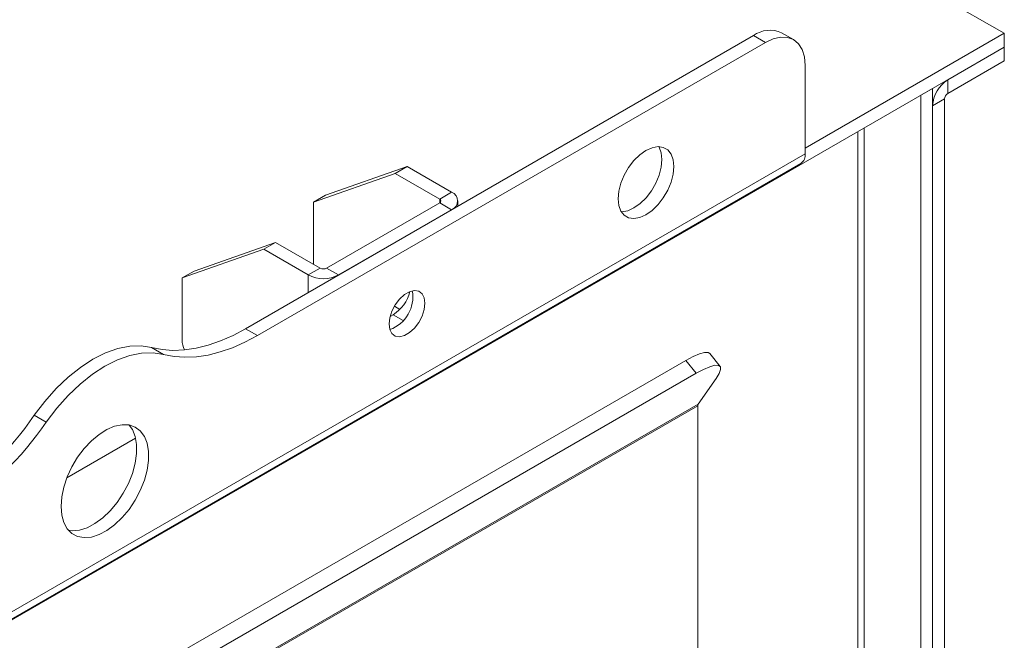
# Model space of a CAD drawing. Units: millimetres. Extents: x 5 to 589, y 5 to 415.
# Drawn here: x 492 to 517, y 344 to 360 of the extents above; entities that cross this region are included whole.
import ezdxf

# ---------------------------------------------------------------- set-up
doc = ezdxf.new("R2010")
doc.units = ezdxf.units.MM

msp = doc.modelspace()

# ---------------------------------------------------------------- linework, layer by layer
at = {"color": 7, "linetype": 'Continuous', "lineweight": 15}
for p, q in [((516.9717, 359.5794), (471.5148, 385.8211)), ((497.7225, 352.0833), (510.6077, 359.5217)), ((510.9108, 359.3468), (510.6077, 359.5217)), ((511.625, 359.4175), (511.322, 359.5924)), ((511.9209, 356.6637), (516.9717, 359.5794)), ((516.9717, 359.5794), (516.9717, 359.2295)), ((457.7566, 325.0453), (516.9717, 359.2295)), ((498.0256, 351.9083), (510.9108, 359.3468)), ((515.5373, 358.4014), (516.9717, 359.2295)), ((516.9717, 359.2295), (516.9717, 358.8795)), ((511.9209, 356.5238), (511.9209, 358.7634)), ((515.5373, 358.0514), (516.9717, 358.8795)), ((515.5373, 358.4014), (515.5373, 358.0514)), ((514.8504, 358.0048), (514.8503, 264.2776)), ((514.8504, 358.0048), (515.1534, 358.1798)), ((515.1534, 358.1798), (515.1534, 264.4525)), ((515.4565, 357.9115), (515.1534, 357.7365)), ((515.1534, 264.8958), (515.1534, 357.7365)), ((515.4564, 265.0708), (515.4565, 357.9115)), ((461.4133, 327.3664), (511.9209, 356.5238)), ((461.3009, 327.1178), (511.8085, 356.2752)), ((501.5164, 356.0228), (499.4456, 355.2936)), ((501.8194, 356.1978), (499.7486, 355.4685)), ((501.5164, 356.0228), (501.8194, 356.1978)), ((501.5164, 356.0228), (502.6477, 355.3697)), ((501.8194, 356.1978), (502.9508, 355.5447)), ((499.4456, 355.2936), (499.7486, 355.4685)), ((502.6477, 355.3697), (502.9508, 355.5447)), ((499.4456, 355.2936), (499.4456, 353.7194)), ((502.6477, 355.2764), (499.7789, 353.6203)), ((502.9508, 355.1015), (502.6477, 355.2764)), ((503.1098, 355.1932), (503.1098, 355.3231)), ((502.9508, 355.1015), (500.082, 353.4453)), ((496.4151, 353.5441), (498.4859, 354.2734)), ((498.1829, 354.0984), (498.4859, 354.2734)), ((499.6173, 353.6203), (498.4859, 354.2734)), ((498.1829, 354.0984), (496.1121, 353.3692)), ((499.3142, 353.4453), (498.1829, 354.0984)), ((496.1121, 353.3692), (496.4151, 353.5441)), ((499.3142, 353.4453), (499.6173, 353.6203)), ((499.7789, 353.6203), (500.082, 353.4453)), ((496.1121, 353.3692), (496.1121, 351.7944)), ((501.4978, 352.6507), (501.6351, 352.5715)), ((501.3908, 352.3928), (501.4659, 352.4361)), ((498.0256, 351.9083), (497.7225, 352.0833)), ((495.6432, 351.4303), (495.3402, 351.6052)), ((509.7613, 351.127), (509.4988, 351.4535)), ((508.8905, 351.2771), (460.4031, 323.2859)), ((509.1529, 350.9506), (508.8905, 351.2771)), ((509.1529, 350.9506), (460.6656, 322.9595)), ((509.658, 350.8151), (509.2043, 350.1696)), ((509.1935, 350.1292), (458.6859, 320.9718)), ((509.2043, 350.1696), (458.6967, 321.0122)), ((509.1935, 350.1292), (509.1935, 334.6192)), ((492.6653, 349.7112), (492.3622, 349.8861)), ((493.1917, 348.3008), (494.9334, 349.3062))]:
    msp.add_line(p, q, dxfattribs=at)
at = {"color": 8, "linetype": 'Continuous', "lineweight": 15}
for p, q in [((513.2543, 357.0835), (513.2543, 265.1057)), ((513.4159, 265.1057), (513.416, 357.1768)), ((502.6477, 355.3697), (502.6477, 355.2764)), ((499.3142, 353.4453), (499.3142, 353.0021)), ((501.4659, 352.4361), (501.7205, 352.2891))]:
    msp.add_line(p, q, dxfattribs=at)
at = {"color": 7, "linetype": 'Continuous', "lineweight": 15, "flags": 128}
for points in [[(511.9209, 358.7634), (511.9015, 358.9798), (511.8441, 359.1654), (511.7507, 359.3132), (511.6251, 359.4175), (511.472, 359.4742), (511.2974, 359.4811), (511.1079, 359.4381), (510.9108, 359.3468)], [(507.1732, 355.3811), (507.191, 355.573), (507.2433, 355.7758), (507.3275, 355.9792), (507.4395, 356.1732), (507.5735, 356.3478), (507.723, 356.4945), (507.8803, 356.6058), (508.0377, 356.6762), (508.1871, 356.7021), (508.3212, 356.6822), (508.4332, 356.6175), (508.5174, 356.5113), (508.5697, 356.3689), (508.5874, 356.1975), (508.5697, 356.0055), (508.5174, 355.8028), (508.4332, 355.5993), (508.3212, 355.4054), (508.1871, 355.2307), (508.0377, 355.084), (507.8803, 354.9727), (507.723, 354.9024), (507.5735, 354.8765), (507.4395, 354.8964), (507.3275, 354.961), (507.2433, 355.0672), (507.191, 355.2096), (507.1732, 355.3811)], [(508.2053, 356.7021), (508.2144, 356.6863), (508.2667, 356.5439), (508.2844, 356.3724), (508.2667, 356.1805), (508.2144, 355.9777), (508.1301, 355.7743), (508.0182, 355.5803), (507.8841, 355.4057), (507.7346, 355.259), (507.5773, 355.1477), (507.4199, 355.0773), (507.2705, 355.0514), (507.2524, 355.0514)], [(501.3648, 352.2029), (501.3833, 352.3615), (501.437, 352.5284), (501.5217, 352.6902), (501.6306, 352.8338), (501.7547, 352.9476), (501.8841, 353.0223), (502.0083, 353.0519), (502.1171, 353.0339), (502.2018, 352.9699), (502.2556, 352.865), (502.274, 352.7278), (502.2556, 352.5693), (502.2018, 352.4023), (502.1171, 352.2405), (502.0083, 352.0969), (501.8841, 351.9831), (501.7547, 351.9084), (501.6306, 351.8789), (501.5217, 351.8968), (501.437, 351.9608), (501.3833, 352.0657), (501.3648, 352.2029)], [(495.3402, 351.6052), (495.6045, 351.5529), (495.8821, 351.5329), (496.171, 351.5453), (496.4696, 351.5899), (496.776, 351.6667), (497.0882, 351.7749), (497.4044, 351.9141), (497.7225, 352.0833)], [(495.6432, 351.4303), (495.9076, 351.378), (496.1851, 351.358), (496.4741, 351.3703), (496.7726, 351.415), (497.079, 351.4917), (497.3912, 351.6), (497.7074, 351.7391), (498.0256, 351.9083)], [(492.3622, 349.8861), (492.6306, 350.2386), (492.9184, 350.5617), (493.221, 350.8504), (493.5336, 351.1), (493.8512, 351.3065), (494.1688, 351.4667), (494.4814, 351.578), (494.784, 351.6388), (495.0718, 351.6479), (495.3402, 351.6052)], [(492.6653, 349.7112), (492.9337, 350.0637), (493.2214, 350.3868), (493.524, 350.6754), (493.8366, 350.925), (494.1542, 351.1315), (494.4719, 351.2918), (494.7845, 351.4031), (495.0871, 351.4638), (495.3748, 351.4729), (495.6432, 351.4303)], [(508.8905, 351.2771), (509.0778, 351.377), (509.2386, 351.4455), (509.3666, 351.4799), (509.4568, 351.4789), (509.4988, 351.4535)], [(509.658, 350.8151), (509.7371, 350.9441), (509.7744, 351.0457), (509.7684, 351.1161), (509.7193, 351.1524), (509.629, 351.1534), (509.501, 351.119), (509.3403, 351.0505), (509.1529, 350.9506)], [(493.0431, 347.5739), (493.0609, 347.8133), (493.1139, 348.0656), (493.2004, 348.3228), (493.3175, 348.5765), (493.4614, 348.8186), (493.6277, 349.0413), (493.8109, 349.2374), (494.0051, 349.4007), (494.2041, 349.526), (494.4015, 349.609), (494.591, 349.6473), (494.7664, 349.6396), (494.9221, 349.5861), (495.0532, 349.4885), (495.1554, 349.35), (495.2254, 349.175), (495.2609, 348.9692), (495.2609, 348.7392), (495.2254, 348.4923), (495.1554, 348.2365), (495.0532, 347.9801), (494.9221, 347.7312), (494.7664, 347.4978), (494.591, 347.2876), (494.4015, 347.1071), (494.2041, 346.9623), (494.0051, 346.8577), (493.8109, 346.7968), (493.6277, 346.7814), (493.4614, 346.8122), (493.3175, 346.888), (493.2004, 347.0065), (493.1139, 347.1639), (493.0609, 347.3551), (493.0431, 347.5739)], [(494.7736, 349.6382), (494.8523, 349.5249), (494.9223, 349.35), (494.9579, 349.1442), (494.9579, 348.9141), (494.9223, 348.6673), (494.8523, 348.4115), (494.7502, 348.155), (494.6191, 347.9061), (494.4633, 347.6728), (494.2879, 347.4625), (494.0985, 347.282), (493.9011, 347.1372), (493.702, 347.0326), (493.5078, 346.9717), (493.3247, 346.9564), (493.2318, 346.9674)]]:
    msp.add_lwpolyline(points, dxfattribs=at)
at = {"color": 7, "linetype": 'Continuous', "lineweight": 15}
for centre, radius, start, end in [((511.0262, 358.9376), 0.7185, 65.69287, 125.61755), ((515.9868, 357.6986), 0.8343, 122.60546, 177.3945), ((515.6319, 357.9035), 0.1756, 122.60546, 177.3945), ((511.6549, 356.4944), 0.2676, 305.0133, 6.29882), ((502.8667, 355.3231), 0.237, 290.7834, 69.2166), ((502.63, 355.3231), 0.0499, 290.7834, 69.2166), ((499.6981, 353.7762), 0.1757, 242.60967, 297.3903), ((499.6981, 354.1862), 0.8344, 242.60967, 297.3903), ((501.0965, 352.8827), 0.8699, 289.32975, 10.67563), ((500.9173, 353.282), 1.0082, 302.96329, 345.26468), ((496.7127, 351.8129), 0.6009, 181.76455, 206.41368), ((509.2636, 350.1321), 0.0701, 147.65078, 182.35145), ((485.9117, 354.2632), 7.7954, 301.45777, 325.84083), ((486.2147, 354.0882), 7.7954, 301.45777, 325.84083)]:
    msp.add_arc(centre, radius, start, end, dxfattribs=at)

doc.saveas('drawing.dxf')
